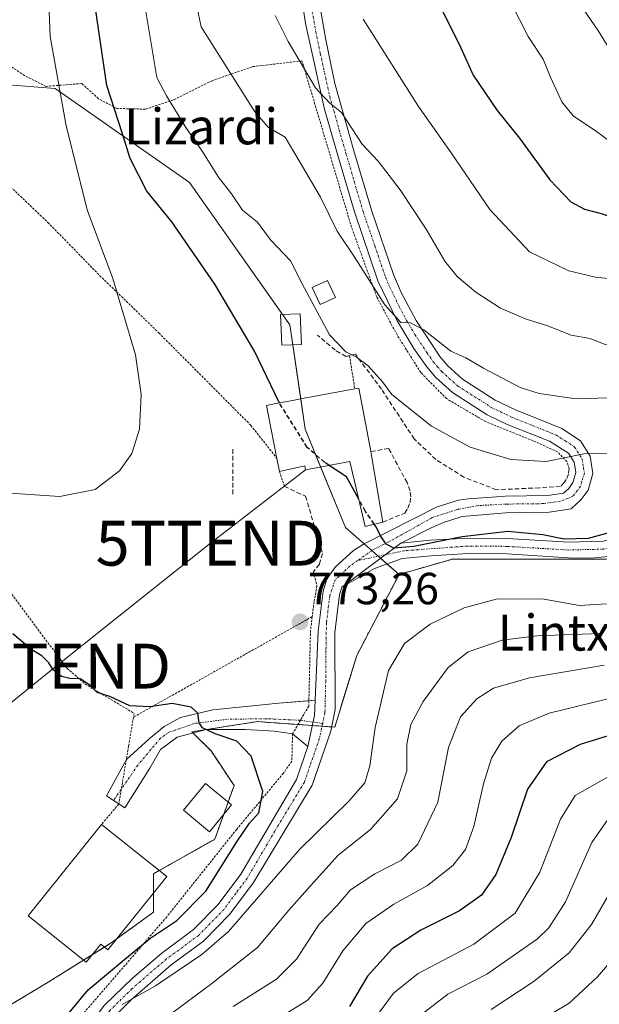
# Model space of a CAD drawing. Units: metres. Extents: x 596725 to 600153, y 4763817 to 4766179.
# Drawn here: x 599399 to 599528, y 4765343 to 4765563 of the extents above; entities that cross this region are included whole.
import ezdxf
from ezdxf.enums import TextEntityAlignment as Align

# ---------------------------------------------------------------- set-up
doc = ezdxf.new("R2010")
doc.units = ezdxf.units.M
doc.header["$MEASUREMENT"] = 0
for name, pattern in [('TRAZO_Y_PUNTO', [1, 0.5, -0.25, 0, -0.25]), ('TRAZOS', [0.75, 0.5, -0.25]), ('TRAZOSX2', [1.5, 1, -0.5])]:
    doc.linetypes.add(name, pattern=pattern)
doc.layers.get('0').update_dxf_attribs({"lineweight": 5})
for name, color, linetype, lineweight in [('Alambrada', 19, 'TRAZOS', 0), ('Arbolado forestal', 92, 'TRAZOS', 0), ('Arbolado forestal CxS', 92, 'Continuous', 0), ('Carátula', 7, 'Continuous', 5), ('Curva de nivel maestra', 36, 'Continuous', 30), ('Curva de nivel maestra oculto', 36, 'TRAZOSX2', 30), ('Curva de nivel normal', 36, 'Continuous', 0), ('Edificación', 1, 'Continuous', 13), ('Edificación Cxs', 1, 'Continuous', 13), ('Edificación ligera', 1, 'Continuous', 0), ('Edificación ligera Cxs', 1, 'Continuous', 0), ('Muro lineal', 1, 'TRAZOSX2', 13), ('Pastizal CxS', 92, 'Continuous', 0), ('Pista no pavimentada', 254, 'Continuous', 13), ('Pista no pavimentada Cxs', 254, 'Continuous', 0), ('Pista pavimentada', 135, 'Continuous', 13), ('Pista pavimentada Cxs', 135, 'Continuous', 0), ('Pista pavimentada eje', 135, 'TRAZO_Y_PUNTO', 0), ('Prado', 92, 'Continuous', 0), ('Prado CxS', 92, 'Continuous', 0), ('Punto de cota en terreno', 7, 'Continuous', 0), ('Rótulo de punto de cota en terreno', 19, 'Continuous', 0), ('Tendido', 6, 'Continuous', 0), ('Texto cartográfico', 19, 'Continuous', 0), ('Torre de tendido puntual', 7, 'Continuous', 0), ('Valla', 19, 'TRAZOS', 0)]:
    doc.layers.add(name, color=color, linetype=linetype, lineweight=lineweight)
doc.styles.add('Arial', font='txt', dxfattribs={"height": 0.2})

# ---------------------------------------------------------------- blocks, each defined once
blk = doc.blocks.new('*U151')
at = {"layer": 'Prado CxS', "color": 92, "linetype": 'Continuous', "lineweight": 0}
blk.add_polyline3d([(599391.29, 4765548.4, 762.76), (599406.53, 4765547.22, 769.46), (599436.43, 4765526.22, 777.93), (599458.78, 4765494.55, 777.85), (599462.15, 4765471.33, 775.34), (599471.11, 4765449.42, 774.43), (599483.05, 4765438.97, 774.42), (599473.64, 4765420.89, 772.55), (599468.74, 4765404.96, 773.35), (599451.58, 4765406.18, 773.86), (599436.93, 4765403.92, 775.17), (599441.2, 4765399.65, 776.27), (599446.32, 4765391.96, 777.11), (599442.05, 4765379.99, 776.92), (599428.38, 4765372.3, 778.14), (599428.38, 4765363.75, 777.67), (599418.99, 4765356.91, 777.48), (599405.32, 4765348.36, 778.72), (599396.78, 4765343.23, 779)], dxfattribs=at)
blk = doc.blocks.new('*U185')
at = {"layer": 'Curva de nivel normal', "color": 36, "linetype": 'Continuous', "lineweight": 0}
blk.add_polyline3d([(599529.95, 4765394.12, 745), (599522.27, 4765389.7, 745), (599519.03, 4765384.47, 745), (599514.42, 4765372.62, 745), (599508.9, 4765363.5, 745), (599499.7, 4765356.64, 745), (599487.33, 4765350.12, 745), (599481.8, 4765345.67, 745), (599478.26, 4765340.88, 745)], dxfattribs=at)
blk = doc.blocks.new('*U186')
at = {"layer": 'Curva de nivel normal', "color": 36, "linetype": 'Continuous', "lineweight": 0}
blk.add_polyline3d([(599508, 4765566.21, 805), (599511.82, 4765558.76, 805), (599515.13, 4765553.75, 805), (599516.79, 4765549.74, 805), (599519.27, 4765544.22, 805), (599521.85, 4765541.13, 805), (599527.02, 4765537.64, 805), (599535.47, 4765531.4, 805), (599547.6, 4765525.46, 805), (599567.59, 4765519.86, 805), (599588.35, 4765514.11, 805), (599609.9, 4765510.9, 805), (599626.74, 4765510.78, 805), (599647.04, 4765512.16, 805), (599671.72, 4765512.4, 805), (599700.08, 4765513.2, 805), (599715.55, 4765512.23, 805), (599723.96, 4765510.6, 805), (599730.72, 4765507.61, 805), (599745.1, 4765498.71, 805), (599760.57, 4765491.33, 805)], dxfattribs=at)
blk = doc.blocks.new('*U191')
at = {"layer": 'Curva de nivel normal', "color": 36, "linetype": 'Continuous', "lineweight": 0}
blk.add_polyline3d([(599455.49, 4765563.43, 790), (599458.39, 4765557.67, 790), (599464.43, 4765547.37, 790), (599467.67, 4765543.94, 790), (599470.25, 4765541.86, 790), (599474.87, 4765534.81, 790), (599478.38, 4765530.99, 790), (599483.34, 4765524.62, 790), (599489.13, 4765515.82, 790), (599493.24, 4765508.71, 790), (599496.02, 4765505.35, 790), (599500.13, 4765501.83, 790), (599505.66, 4765498.23, 790), (599511.39, 4765495.82, 790), (599515.97, 4765494.42, 790), (599521.39, 4765492.23, 790), (599525.57, 4765491.53, 790), (599528.7, 4765490.26, 790), (599537.17, 4765489.5, 790), (599560.56, 4765489.74, 790), (599584.37, 4765487.82, 790), (599597.18, 4765487.76, 790), (599616.16, 4765489.8, 790), (599642.83, 4765491.48, 790)], dxfattribs=at)
blk = doc.blocks.new('*U192')
at = {"layer": 'Curva de nivel normal', "color": 36, "linetype": 'Continuous', "lineweight": 0}
blk.add_polyline3d([(599437.09, 4765570.23, 785), (599438.99, 4765560.93, 785), (599450.97, 4765542, 785), (599453.96, 4765538.52, 785), (599457.68, 4765536.36, 785), (599461.54, 4765529.82, 785), (599465.56, 4765522.98, 785), (599469.31, 4765515.4, 785), (599473.06, 4765509.79, 785), (599479.88, 4765499.01, 785), (599483.47, 4765495.09, 785), (599485.58, 4765494.98, 785), (599488.57, 4765493.41, 785), (599494.6, 4765488.68, 785), (599497.9, 4765487.2, 785), (599501.86, 4765484.89, 785), (599510.06, 4765480.63, 785), (599514.27, 4765479.24, 785), (599522.49, 4765478.08, 785), (599541.74, 4765478.69, 785)], dxfattribs=at)
blk = doc.blocks.new('*U193')
at = {"layer": 'Curva de nivel normal', "color": 36, "linetype": 'Continuous', "lineweight": 0}
blk.add_polyline3d([(599531.52, 4765465.99, 780), (599524.22, 4765465.84, 780), (599515.84, 4765464.1, 780), (599507.93, 4765464.54, 780), (599498.92, 4765467.3, 780), (599490.32, 4765471.98, 780), (599481.48, 4765479.06, 780), (599479.37, 4765481.83, 780), (599476.15, 4765485.39, 780), (599473.62, 4765487.32, 780), (599471.24, 4765488.52, 780), (599467.61, 4765492.31, 780), (599461.4, 4765503.8, 780), (599458.9, 4765508.79, 780), (599454.46, 4765513.47, 780), (599451.52, 4765517.42, 780), (599448.18, 4765520.12, 780), (599445.77, 4765523.71, 780), (599442.86, 4765527.47, 780), (599439.4, 4765533, 780), (599435.58, 4765538.52, 780), (599431.29, 4765545.57, 780), (599429.14, 4765549.61, 780), (599425.51, 4765571.52, 780)], dxfattribs=at)
blk = doc.blocks.new('*U195')
at = {"layer": 'Curva de nivel normal', "color": 36, "linetype": 'Continuous', "lineweight": 0}
blk.add_polyline3d([(599584.31, 4765341.7, 735), (599578.18, 4765354.13, 735), (599575.4, 4765362.19, 735), (599575.83, 4765367.06, 735), (599578.43, 4765375.8, 735), (599578.51, 4765380.55, 735), (599576.81, 4765383.68, 735), (599573.04, 4765387.07, 735), (599567.9, 4765389.22, 735), (599561.92, 4765388.57, 735), (599551.35, 4765384.89, 735), (599542.44, 4765381.16, 735), (599537.24, 4765377.66, 735), (599531.57, 4765370.73, 735), (599525.9, 4765360.98, 735), (599520.9, 4765354.67, 735), (599513.16, 4765348.36, 735), (599503.55, 4765342.03, 735)], dxfattribs=at)
blk = doc.blocks.new('*U197')
at = {"layer": 'Curva de nivel normal', "color": 36, "linetype": 'Continuous', "lineweight": 0}
blk.add_polyline3d([(599597, 4765342.53, 740), (599591.93, 4765357.46, 740), (599589.25, 4765365.26, 740), (599589.09, 4765369.24, 740), (599592.92, 4765383.44, 740), (599594.4, 4765389.6, 740), (599594.11, 4765393.19, 740), (599593.1, 4765395.82, 740), (599590.19, 4765399.5, 740), (599585.17, 4765402.99, 740), (599578.39, 4765404.05, 740), (599570.11, 4765401.93, 740), (599561.59, 4765399.1, 740), (599547.02, 4765392.59, 740), (599536.26, 4765388.42, 740), (599530.09, 4765385.12, 740), (599525.99, 4765379.24, 740), (599520.09, 4765366.06, 740), (599516.43, 4765360.24, 740), (599513.9, 4765357.84, 740), (599502.57, 4765349.96, 740), (599493.93, 4765345.49, 740), (599487.11, 4765340.23, 740)], dxfattribs=at)
blk = doc.blocks.new('*U199')
at = {"layer": 'Curva de nivel normal', "color": 36, "linetype": 'Continuous', "lineweight": 0}
blk.add_polyline3d([(599475.1, 4765562.64, 795), (599487.36, 4765543.21, 795), (599494.65, 4765532.84, 795), (599503.3, 4765520.25, 795), (599512.1, 4765510.83, 795), (599520.87, 4765506.58, 795), (599526.81, 4765505.2, 795), (599531.12, 4765504.74, 795), (599534.99, 4765502.98, 795), (599540.1, 4765501.87, 795), (599548.03, 4765501.7, 795), (599557.5, 4765502.24, 795), (599565.92, 4765501.36, 795), (599581.07, 4765497.5, 795), (599591.44, 4765495.73, 795), (599599.29, 4765495.28, 795), (599617.95, 4765496.51, 795), (599638.55, 4765498.32, 795)], dxfattribs=at)
blk = doc.blocks.new('*U207')
at = {"layer": 'Curva de nivel normal', "color": 36, "linetype": 'Continuous', "lineweight": 0}
blk.add_polyline3d([(599523.26, 4765566.08, 810), (599527.44, 4765559.96, 810), (599533.16, 4765550.67, 810), (599545.66, 4765539.03, 810), (599555.4, 4765533.67, 810), (599569.12, 4765529.33, 810), (599583.25, 4765524.67, 810), (599598.27, 4765520.82, 810), (599609.1, 4765518.88, 810), (599622.3, 4765518.3, 810), (599650.63, 4765519.74, 810), (599696.32, 4765521, 810), (599707.98, 4765520.74, 810), (599723.56, 4765519.05, 810), (599728.96, 4765517.71, 810), (599737.84, 4765513.89, 810), (599752.77, 4765505.12, 810)], dxfattribs=at)
blk = doc.blocks.new('*U218')
at = {"layer": 'Curva de nivel normal', "color": 36, "linetype": 'Continuous', "lineweight": 0}
blk.add_polyline3d([(599527.82, 4765425.77, 765), (599513.78, 4765425.32, 765), (599506.01, 4765424.35, 765), (599498.41, 4765421.75, 765), (599493.96, 4765418.23, 765), (599488.42, 4765410.63, 765), (599485.68, 4765405.56, 765), (599484.8, 4765401.14, 765), (599484.79, 4765395.23, 765), (599482.7, 4765389.01, 765), (599476.69, 4765382.14, 765), (599469.49, 4765376.41, 765), (599462.7, 4765368.84, 765), (599458.5, 4765364.21, 765), (599451.57, 4765355.88, 765), (599441.09, 4765347.66, 765), (599432.09, 4765340.95, 765)], dxfattribs=at)
blk = doc.blocks.new('*U227')
at = {"layer": 'Curva de nivel normal', "color": 36, "linetype": 'Continuous', "lineweight": 0}
blk.add_polyline3d([(599513.24, 4765338.85, 730), (599520.9, 4765343.51, 730), (599527.24, 4765349.33, 730), (599537.9, 4765361.81, 730), (599543.39, 4765366.92, 730), (599547.5, 4765368.42, 730), (599555.27, 4765368.57, 730), (599561.79, 4765365.43, 730), (599563.53, 4765363.18, 730), (599563.89, 4765357.51, 730), (599565.68, 4765345.85, 730), (599566.34, 4765343.53, 730), (599568.16, 4765341.44, 730)], dxfattribs=at)
blk = doc.blocks.new('*U228')
at = {"layer": 'Curva de nivel normal', "color": 36, "linetype": 'Continuous', "lineweight": 0}
for points in [[(599404.84, 4765571.94, 770), (599405.42, 4765558.75, 770), (599408.96, 4765538.85, 770), (599411.38, 4765529.17, 770), (599413.62, 4765520.18, 770), (599419.37, 4765504.86, 770), (599424.39, 4765487.86, 770), (599425.68, 4765479.05, 770), (599425.28, 4765471.28, 770), (599423.58, 4765465.86, 770), (599420.86, 4765462.02, 770), (599415.38, 4765457.85, 770), (599407.54, 4765456.34, 770), (599394.26, 4765457.18, 770)], [(599421.4, 4765343.2, 770), (599428.85, 4765347.35, 770), (599439.15, 4765354.31, 770), (599445.06, 4765359.47, 770), (599460.91, 4765377.72, 770), (599471.91, 4765388.48, 770), (599475.42, 4765392.56, 770), (599476.57, 4765396.37, 770), (599477.73, 4765404.87, 770), (599480.71, 4765417.54, 770), (599484.3, 4765423.61, 770), (599490.02, 4765427.87, 770), (599497.52, 4765431.55, 770), (599504.7, 4765433.42, 770), (599514.92, 4765433.55, 770), (599523.24, 4765432.02, 770), (599529.24, 4765432.43, 770)]]:
    blk.add_polyline3d(points, dxfattribs=at)
blk = doc.blocks.new('*U230')
at = {"layer": 'Curva de nivel normal', "color": 36, "linetype": 'Continuous', "lineweight": 0}
blk.add_polyline3d([(599532.32, 4765411.94, 755), (599516.45, 4765408.04, 755), (599509.8, 4765405.26, 755), (599505.96, 4765401.82, 755), (599503.64, 4765398.01, 755), (599501.86, 4765392.3, 755), (599499.71, 4765382.83, 755), (599497.84, 4765377.67, 755), (599495, 4765374.11, 755), (599489.36, 4765369.68, 755), (599481.92, 4765365.53, 755), (599475.66, 4765361.21, 755), (599470.54, 4765355.1, 755), (599466.08, 4765347.92, 755), (599462.58, 4765344.1, 755), (599444.91, 4765333.15, 755)], dxfattribs=at)
blk = doc.blocks.new('*U240')
at = {"layer": 'Curva de nivel normal', "color": 36, "linetype": 'Continuous', "lineweight": 0}
blk.add_polyline3d([(599446.1, 4765342.72, 760), (599455.79, 4765348.82, 760), (599460.22, 4765353.27, 760), (599465.25, 4765361.08, 760), (599469.25, 4765365.2, 760), (599472.25, 4765368.68, 760), (599477.7, 4765372.29, 760), (599483.59, 4765375.35, 760), (599487.26, 4765378.87, 760), (599491.71, 4765388.25, 760), (599494.05, 4765400.39, 760), (599496.74, 4765407.25, 760), (599500.35, 4765411.22, 760), (599504.06, 4765413.63, 760), (599512.12, 4765415.96, 760), (599528.7, 4765418.72, 760)], dxfattribs=at)
blk = doc.blocks.new('*U248')
at = {"layer": 'Curva de nivel maestra', "color": 36, "linetype": 'Continuous', "lineweight": 30}
blk.add_polyline3d([(599456.39, 4765477.15, 775), (599456.34, 4765477.23, 775), (599450.88, 4765488.7, 775), (599442.07, 4765503.57, 775), (599432.47, 4765517.52, 775), (599426.92, 4765524.34, 775), (599423.17, 4765531.56, 775), (599421.46, 4765537.06, 775), (599418.04, 4765547.84, 775), (599415.11, 4765567.58, 775)], dxfattribs=at)
blk = doc.blocks.new('*U257')
at = {"layer": 'Curva de nivel maestra', "color": 36, "linetype": 'Continuous', "lineweight": 30}
blk.add_polyline3d([(599490.79, 4765568.33, 800), (599496.42, 4765557.04, 800), (599499.54, 4765550.16, 800), (599504.93, 4765542.3, 800), (599509.84, 4765536.16, 800), (599516.62, 4765526.85, 800), (599521.29, 4765521.94, 800), (599524.34, 4765520.29, 800), (599528.07, 4765519.36, 800), (599533.41, 4765517.53, 800), (599540.13, 4765516.1, 800), (599550.06, 4765513.51, 800), (599564.7, 4765511, 800), (599582.96, 4765506.16, 800), (599601.2, 4765503.46, 800), (599622.74, 4765503.62, 800), (599635.49, 4765505.17, 800)], dxfattribs=at)
blk = doc.blocks.new('5PATER')
at = {"layer": 'Carátula', "linetype": 'Continuous', "lineweight": 5}
h = blk.add_hatch(color=250, dxfattribs=at)
edge = h.paths.add_edge_path()
edge.add_ellipse((0, 0.01), major_axis=(-1.33, -1.34), ratio=0.999422, start_angle=0, end_angle=360)
blk = doc.blocks.new('5TTEND')
blk.add_text('5TTEND', height=10).set_placement((0, 0), align=Align.MIDDLE_CENTER)

msp = doc.modelspace()

# ---------------------------------------------------------------- linework, layer by layer
at = {"layer": 'Alambrada', "color": 19, "linetype": 'TRAZOS', "lineweight": 0}
for points in [[(599520.96, 4765462.52, 779.65), (599520.44, 4765464.08, 779.97), (599518.33, 4765466.27, 780.35), (599512.95, 4765468.72, 781.04), (599502.28, 4765473.01, 782.08), (599493.6, 4765478.13, 782.82), (599487.89, 4765483.94, 783.67), (599482.62, 4765492.3, 784.48), (599478.08, 4765500.79, 787.22), (599472.48, 4765516.32, 788.39), (599461.45, 4765553.34, 792.49), (599450.41, 4765552.04, 793.38), (599441.42, 4765548.92, 789.37), (599432.8, 4765544.63, 787.29), (599426.62, 4765542.58, 781.4), (599420.23, 4765542.75, 775.61), (599416.16, 4765544.91, 776.14), (599412.43, 4765548.3, 773.26), (599404.51, 4765547.65, 772.65), (599399.69, 4765550.05, 769.62), (599392.99, 4765554.56, 768.23)], [(599393.32, 4765528.34, 763.86), (599404.89, 4765517.36, 767.04), (599416.41, 4765505.54, 769.41), (599429.6, 4765492.74, 771.56), (599450.07, 4765472.16, 773.19), (599455.88, 4765464.81, 777.35)], [(599472.05, 4765487.69, 780.82), (599473.19, 4765480.3, 782.53)], [(599456.44, 4765461.91, 774.75), (599457.54, 4765458.57, 774.8)], [(599464, 4765439.56, 774.79), (599464.78, 4765436.42, 773.84), (599464.14, 4765432.85, 773.68), (599463.73, 4765429.56, 773.72)], [(599463.73, 4765429.56, 773.72), (599463.35, 4765426.52, 773.59), (599462.96, 4765409.62, 773.42), (599461.85, 4765407.76, 773.44), (599459.35, 4765403.44, 775.77), (599459.19, 4765397.34, 782.24), (599457.31, 4765394.68, 782.54), (599446.91, 4765382.19, 786.12), (599431.36, 4765362.72, 787.15), (599410.71, 4765338.76, 782.11), (599397.21, 4765323.09, 787.97), (599392.54, 4765317.57, 791.73), (599376.27, 4765302.93, 777.73), (599337.65, 4765329.61, 798.76), (599282.18, 4765293.11, 789.46), (599264.63, 4765286.79, 794.67), (599228.12, 4765278.37, 783.36), (599180.37, 4765269.95, 779.07), (599164.57, 4765268.3, 782.8), (599149.78, 4765266.93, 782.56), (599108.01, 4765261.43, 774.1)], [(599463.73, 4765429.56, 773.72), (599423.94, 4765407.18, 775.7)], [(599409.16, 4765418.04, 778.68), (599413.14, 4765414.58, 778.09), (599424.08, 4765408.02, 775.56), (599423.94, 4765407.18, 775.7)], [(599423.94, 4765407.18, 775.7), (599422.85, 4765400.72, 776.51), (599420.66, 4765387.82, 777.75), (599416.85, 4765383.3, 779.36)]]:
    msp.add_polyline3d(points, dxfattribs=at)
at = {"layer": 'Arbolado forestal', "color": 92, "linetype": 'TRAZOS', "lineweight": 0}
for points in [[(599483.05, 4765438.97, 774.42), (599489.05, 4765440.68, 774.26), (599495.01, 4765442.39, 774.34), (599529.18, 4765442.39, 773.28), (599581.29, 4765450.08, 767.93), (599594.12, 4765453.39, 767.78), (599607.77, 4765456.92, 767.5), (599608.43, 4765457.18, 767.53), (599615.36, 4765459.95, 768.56), (599629.13, 4765465.47, 772.06), (599627.97, 4765487.77, 787.27), (599637.61, 4765492.58, 790.32)], [(599396.78, 4765343.23, 779), (599405.32, 4765348.36, 778.72), (599412.83, 4765353.06, 777.99), (599414.72, 4765354.24, 777.71), (599417.47, 4765355.96, 777.43), (599418.99, 4765356.91, 777.48), (599420.29, 4765357.86, 777.71), (599428.38, 4765363.75, 777.67), (599428.38, 4765367.94, 778.13), (599428.38, 4765372.3, 778.14), (599429.67, 4765373.02, 778.12), (599442.05, 4765379.99, 776.92), (599444.03, 4765385.54, 777.16), (599445, 4765388.24, 777.2), (599446.32, 4765391.96, 777.11), (599441.2, 4765399.65, 776.27), (599437.18, 4765403.67, 775.16), (599436.93, 4765403.92, 775.17), (599439.83, 4765404.37, 774.91), (599440.34, 4765404.45, 774.87), (599451.58, 4765406.18, 773.86), (599460.57, 4765405.54, 773.42), (599463.78, 4765405.31, 773.38), (599465.92, 4765405.16, 773.38), (599468.06, 4765405.01, 773.35), (599468.74, 4765404.96, 773.35), (599473.64, 4765420.89, 772.55), (599483.05, 4765438.97, 774.42)]]:
    msp.add_polyline3d(points, dxfattribs=at)
at = {"layer": 'Arbolado forestal CxS', "color": 92, "linetype": 'Continuous', "lineweight": 0}
msp.add_polyline3d([(599396.78, 4765343.23, 779), (599405.32, 4765348.36, 778.72), (599418.99, 4765356.91, 777.48), (599428.38, 4765363.75, 777.67), (599428.38, 4765372.3, 778.14), (599442.05, 4765379.99, 776.92), (599446.32, 4765391.96, 777.11), (599441.2, 4765399.65, 776.27), (599436.93, 4765403.92, 775.17), (599451.58, 4765406.18, 773.86), (599468.74, 4765404.96, 773.35), (599473.64, 4765420.89, 772.55), (599483.05, 4765438.97, 774.42), (599489.05, 4765440.68, 774.26), (599495.01, 4765442.39, 774.34), (599529.18, 4765442.39, 773.28), (599581.29, 4765450.08, 767.93), (599607.77, 4765456.92, 767.5), (599629.13, 4765465.47, 772.06), (599627.97, 4765487.77, 787.27), (599637.61, 4765492.58, 790.32)], dxfattribs=at)
at = {"layer": 'Curva de nivel maestra', "color": 36, "linetype": 'Continuous', "lineweight": 30}
for points in [[(599642.36, 4765469.8, 775), (599632.04, 4765469.51, 775), (599621.85, 4765469.57, 775), (599606.93, 4765468.98, 775), (599595.05, 4765467.13, 775), (599583.26, 4765463.39, 775), (599577.23, 4765461.52, 775), (599570.23, 4765458.69, 775), (599558.5, 4765456.01, 775), (599549.32, 4765454.95, 775), (599541.38, 4765453, 775), (599532.74, 4765449.03, 775), (599525.16, 4765446.96, 775), (599519.8, 4765446.8, 775), (599515.06, 4765447.77, 775), (599507.28, 4765448.55, 775), (599497.09, 4765447.36, 775), (599486.32, 4765445.16, 775), (599481.88, 4765444.84, 775), (599480.22, 4765445.73, 775), (599478.92, 4765447.53, 775), (599477.98, 4765449.53, 775), (599477.54, 4765450.16, 775)], [(599474.08, 4765455.72, 775), (599471.37, 4765460.67, 775), (599467.5, 4765463.24, 775)], [(599406.72, 4765337.86, 775), (599413.87, 4765346.48, 775), (599422, 4765353.24, 775), (599427.77, 4765358.04, 775), (599433.58, 4765361.89, 775), (599440.01, 4765368.43, 775), (599446.97, 4765379.44, 775), (599449.74, 4765383.6, 775), (599451.85, 4765385.89, 775), (599452.7, 4765390.59, 775), (599450.11, 4765398.46, 775), (599446.96, 4765401.8, 775), (599442.14, 4765403.49, 775), (599439.32, 4765404.8, 775), (599438.54, 4765405.92, 775), (599438.27, 4765408.09, 775), (599436.8, 4765409.42, 775), (599432.56, 4765410.19, 775), (599427.55, 4765409.51, 775), (599423.11, 4765409.73, 775), (599418.69, 4765411.77, 775), (599415.85, 4765412.64, 775), (599414.24, 4765414.31, 775), (599412.1, 4765415.73, 775), (599409.76, 4765415.75, 775), (599407.92, 4765416.21, 775), (599406.07, 4765417.68, 775), (599405.09, 4765419.27, 775), (599403.57, 4765420.8, 775), (599401.32, 4765422.17, 775), (599397.1, 4765425.76, 775)], [(599536.84, 4765405.25, 750), (599523.39, 4765401.05, 750), (599515.9, 4765397.21, 750), (599511.65, 4765391.1, 750), (599508.04, 4765380.35, 750), (599504.6, 4765372.16, 750), (599501.39, 4765367.5, 750), (599496.49, 4765364.02, 750), (599487.9, 4765359.77, 750), (599481.52, 4765355.61, 750), (599476.06, 4765349.46, 750), (599472.06, 4765342.7, 750)]]:
    msp.add_polyline3d(points, dxfattribs=at)
at = {"layer": 'Curva de nivel maestra oculto', "color": 36, "linetype": 'TRAZOSX2', "lineweight": 30}
for points in [[(599467.5, 4765463.24, 775), (599466.52, 4765463.9, 775), (599462.64, 4765467.25, 775), (599456.39, 4765477.15, 775)], [(599477.54, 4765450.16, 775), (599475.59, 4765452.96, 775), (599474.08, 4765455.72, 775)]]:
    msp.add_polyline3d(points, dxfattribs=at)
at = {"layer": 'Edificación', "color": 1, "linetype": 'Continuous', "lineweight": 13}
for points in [[(599455.88, 4765464.81, 777.35), (599454.53, 4765471.63, 774.98), (599453.55, 4765476.61, 785.09), (599455.63, 4765477, 785.52), (599459.35, 4765477.71, 783.08), (599461.14, 4765478.04, 783.06), (599473.19, 4765480.3, 782.53)], [(599473.19, 4765480.3, 782.53), (599474.11, 4765480.47, 781.61), (599476.76, 4765466.38, 782.35), (599476.77, 4765466.31, 782.39)], [(599456.44, 4765461.91, 774.75), (599455.88, 4765464.81, 777.35)], [(599476.77, 4765466.31, 782.39), (599477.01, 4765465.03, 780.08)], [(599477.01, 4765465.03, 780.08), (599479.46, 4765450.63, 776.85)], [(599479.46, 4765450.63, 776.85), (599475.53, 4765449.66, 776.11), (599472.07, 4765464.1, 784.44), (599462.25, 4765462.26, 775.53), (599462.07, 4765463.15, 779.02), (599456.44, 4765461.91, 774.75)], [(599431.37, 4765371.66, 779.47), (599418.26, 4765355.33, 780.48), (599416.64, 4765356.63, 780.91), (599413.4, 4765352.6, 781.57), (599400.51, 4765362.94, 779.55), (599416.85, 4765383.3, 779.36)], [(599416.85, 4765383.3, 779.36), (599431.37, 4765371.66, 779.47)]]:
    msp.add_polyline3d(points, dxfattribs=at)
at = {"layer": 'Edificación Cxs', "color": 1, "linetype": 'Continuous', "lineweight": 13}
for points in [[(599477.01, 4765465.03, 780.08), (599479.46, 4765450.63, 776.85), (599475.53, 4765449.66, 776.11), (599472.07, 4765464.1, 784.44), (599462.25, 4765462.26, 775.53), (599462.07, 4765463.15, 779.02), (599456.44, 4765461.91, 774.75), (599455.88, 4765464.81, 777.35), (599454.53, 4765471.63, 774.98), (599453.55, 4765476.61, 785.09), (599455.63, 4765477, 785.52), (599459.35, 4765477.71, 783.08), (599461.14, 4765478.04, 783.06), (599473.19, 4765480.3, 782.53), (599474.11, 4765480.47, 781.61), (599476.76, 4765466.38, 782.35), (599476.77, 4765466.31, 782.39), (599477.01, 4765465.03, 780.08)], [(599431.37, 4765371.66, 779.47), (599418.26, 4765355.33, 780.48), (599416.64, 4765356.63, 780.91), (599413.4, 4765352.6, 781.57), (599400.51, 4765362.94, 779.55), (599416.85, 4765383.3, 779.36), (599431.37, 4765371.66, 779.47)]]:
    msp.add_polyline3d(points, close=True, dxfattribs=at)
at = {"layer": 'Edificación ligera', "color": 1, "linetype": 'Continuous', "lineweight": 0}
for points in [[(599468.89, 4765500.67, 785.94), (599465.52, 4765499.09, 781.77), (599463.75, 4765502.88, 782.24), (599467.12, 4765504.46, 783.61), (599468.89, 4765500.67, 785.94)], [(599461.32, 4765490.19, 780.96), (599456.96, 4765490.02, 785.53), (599456.7, 4765496.83, 784.82), (599461.05, 4765497, 779.48), (599461.32, 4765490.19, 780.96)], [(599445.75, 4765387.62, 783.24), (599440.83, 4765381.66, 782.33), (599435.04, 4765386.43, 782.5), (599439.95, 4765392.4, 780.28), (599445.75, 4765387.62, 783.24)]]:
    msp.add_polyline3d(points, dxfattribs=at)
at = {"layer": 'Edificación ligera Cxs', "color": 1, "linetype": 'Continuous', "lineweight": 0}
for points in [[(599468.89, 4765500.67, 785.95), (599465.52, 4765499.09, 781.77), (599463.75, 4765502.88, 782.24), (599467.12, 4765504.46, 783.61), (599468.89, 4765500.67, 785.95)], [(599461.32, 4765490.19, 780.96), (599456.96, 4765490.02, 785.53), (599456.7, 4765496.83, 784.82), (599461.05, 4765497, 779.48), (599461.32, 4765490.19, 780.96)], [(599445.75, 4765387.62, 783.24), (599440.83, 4765381.66, 782.33), (599435.04, 4765386.43, 782.5), (599439.95, 4765392.4, 780.28), (599445.75, 4765387.62, 783.24)]]:
    msp.add_polyline3d(points, close=True, dxfattribs=at)
at = {"layer": 'Muro lineal', "color": 1, "linetype": 'TRAZOSX2', "lineweight": 13}
for points in [[(599520.96, 4765462.52, 779.65), (599520.76, 4765461.29, 779.48), (599520.3, 4765460.13, 779.38), (599519.85, 4765459.44, 779.19), (599518.98, 4765458.56, 779.06), (599514.32, 4765458.25, 779.07), (599504.75, 4765457.83, 778.34), (599497.51, 4765460.62, 778.13), (599491.26, 4765464.54, 778.77), (599486.42, 4765469.14, 779.02), (599479.14, 4765480.22, 779.77), (599473.33, 4765488.01, 781.03), (599472.05, 4765487.69, 780.82), (599471.26, 4765487.5, 780.45), (599468.83, 4765488.89, 780.88), (599464.93, 4765492.22, 779.79)], [(599446.03, 4765466.84, 773.12), (599446.03, 4765456.66, 772.73)], [(599479.46, 4765450.63, 776.85), (599484.37, 4765452.64, 777.03), (599485.05, 4765453.74, 777.23), (599485.5, 4765454.98, 777.34), (599485.65, 4765456.27, 777.47), (599485.53, 4765457.58, 777.77), (599484.83, 4765459.41, 777.41), (599480.75, 4765467.02, 777.74), (599476.77, 4765466.31, 782.39)], [(599457.54, 4765458.57, 774.8), (599462.25, 4765456.36, 775.3), (599466.03, 4765443.63, 775.19), (599465.32, 4765441.23, 774.62), (599464, 4765439.56, 774.79)]]:
    msp.add_polyline3d(points, dxfattribs=at)
at = {"layer": 'Pastizal CxS', "color": 92, "linetype": 'Continuous', "lineweight": 0}
for points in [[(599637.61, 4765492.58, 790.32), (599627.97, 4765487.77, 787.27), (599629.13, 4765465.47, 772.06), (599607.77, 4765456.92, 767.5), (599581.29, 4765450.08, 767.93), (599529.18, 4765442.39, 773.28), (599495.01, 4765442.39, 774.34), (599489.05, 4765440.68, 774.26), (599483.05, 4765438.97, 774.42), (599471.11, 4765449.42, 774.43), (599462.15, 4765471.33, 775.34), (599458.78, 4765494.55, 777.85), (599436.43, 4765526.22, 777.93), (599406.53, 4765547.22, 769.46), (599391.29, 4765548.4, 762.76)], [(599391.29, 4765548.4, 762.76), (599406.53, 4765547.22, 769.46), (599436.43, 4765526.22, 777.93), (599457.15, 4765496.85, 777.85), (599458.78, 4765494.55, 777.85), (599459.42, 4765490.12, 777.58), (599461.17, 4765478.05, 776.15), (599462.15, 4765471.33, 775.34), (599465.6, 4765462.89, 774.75), (599471.11, 4765449.42, 774.43), (599475.29, 4765445.76, 774.59), (599476.99, 4765444.27, 774.64), (599478.43, 4765443.02, 774.65), (599478.94, 4765442.57, 774.65), (599480.41, 4765441.28, 774.65), (599483.05, 4765438.97, 774.42)], [(599483.05, 4765438.97, 774.42), (599489.05, 4765440.68, 774.26), (599495.01, 4765442.39, 774.34), (599529.18, 4765442.39, 773.28), (599581.29, 4765450.08, 767.93), (599594.12, 4765453.39, 767.78), (599607.77, 4765456.92, 767.5), (599608.43, 4765457.18, 767.53), (599615.36, 4765459.95, 768.56), (599629.13, 4765465.47, 772.06), (599627.97, 4765487.77, 787.27), (599637.61, 4765492.58, 790.32)]]:
    msp.add_polyline3d(points, dxfattribs=at)
at = {"layer": 'Pista no pavimentada', "color": 254, "linetype": 'Continuous', "lineweight": 13}
for points in [[(599483.45, 4765445.92, 775.08), (599489.95, 4765446.56, 775.27), (599498.3, 4765447.03, 775.12), (599507.15, 4765446.96, 774.53), (599520.87, 4765446.14, 775.39), (599528.47, 4765446.35, 774.95), (599542.63, 4765449.13, 772.26), (599553.35, 4765451.17, 772.02), (599570.65, 4765453.72, 769.65), (599584.2, 4765455.43, 769.33), (599617.13, 4765460.21, 768.81), (599627.09, 4765461.11, 769.17), (599636.29, 4765461.31, 768.31)], [(599636.24, 4765457.86, 767.04), (599627.29, 4765457.67, 767.38), (599617.54, 4765456.79, 766.85), (599584.67, 4765452.02, 767.93), (599558.85, 4765448.59, 770.36), (599553, 4765447.6, 770.36), (599543.28, 4765445.75, 771.2), (599528.85, 4765442.91, 773.32), (599525.8, 4765442.6, 773.58), (599520.81, 4765442.69, 773.82), (599507.03, 4765443.52, 774.27), (599498.38, 4765443.59, 774.57), (599490.22, 4765443.12, 774.72), (599483.78, 4765442.5, 774.71), (599477.6, 4765440.27, 774.54), (599470.3, 4765436.14, 774.06)], [(599470.3, 4765436.14, 774.06), (599483.45, 4765445.92, 775.08)]]:
    msp.add_polyline3d(points, dxfattribs=at)
at = {"layer": 'Pista no pavimentada Cxs', "color": 254, "linetype": 'Continuous', "lineweight": 0}
msp.add_polyline3d([(599528.85, 4765442.91, 773.32), (599525.8, 4765442.6, 773.58), (599520.81, 4765442.69, 773.82), (599507.03, 4765443.52, 774.27), (599498.38, 4765443.59, 774.57), (599490.22, 4765443.12, 774.72), (599483.78, 4765442.5, 774.71), (599477.6, 4765440.27, 774.54), (599470.3, 4765436.14, 774.06), (599483.45, 4765445.92, 775.08), (599489.95, 4765446.56, 775.27), (599498.3, 4765447.03, 775.12), (599507.15, 4765446.96, 774.53), (599520.87, 4765446.14, 775.39), (599528.47, 4765446.35, 774.95)], dxfattribs=at)
at = {"layer": 'Pista pavimentada', "color": 135, "linetype": 'Continuous', "lineweight": 13}
for points in [[(599464.41, 4765410.94, 773.39), (599465.03, 4765426.34, 773.57), (599466.13, 4765435.25, 773.84), (599466.9, 4765437.78, 773.9), (599467.59, 4765438.78, 773.96), (599468.88, 4765440.64, 774.11), (599472.94, 4765444.29, 774.42), (599475.16, 4765445.69, 774.58), (599491.51, 4765454, 776.36), (599496.26, 4765455.47, 776.72), (599498.5, 4765455.81, 776.89), (599504.83, 4765456.27, 777.43), (599506.66, 4765456.4, 777.6), (599516.18, 4765456.53, 778.55), (599519.67, 4765457.06, 778.66), (599520.83, 4765458.12, 778.73), (599521.76, 4765459.4, 778.89), (599522.4, 4765461.66, 779.29), (599522.06, 4765463.99, 779.66), (599520.79, 4765465.98, 779.98), (599516.57, 4765468.62, 780.65), (599507.13, 4765472.38, 781.53), (599502.67, 4765474.54, 781.94), (599494.94, 4765479.48, 782.63), (599491.25, 4765482.81, 783.17), (599489.22, 4765485.18, 783.24), (599486.34, 4765489.25, 783.88), (599482.57, 4765495.57, 784.59), (599478.36, 4765504.37, 785.21), (599473.11, 4765519.75, 786.99), (599469.45, 4765532.24, 787.91), (599466.44, 4765542.58, 789.47), (599462.27, 4765561.66, 791.9), (599461.49, 4765566.64, 792.39)], [(599465.2, 4765567.03, 792.71), (599466.76, 4765558.01, 791.81), (599468.79, 4765548.3, 790.94), (599473.03, 4765533.28, 789.19), (599476.97, 4765519.87, 787.67), (599481.82, 4765505.78, 786.23), (599483.56, 4765501.75, 786.03), (599486.87, 4765495.53, 785.1), (599492.16, 4765487.48, 784.05), (599493.93, 4765485.42, 783.83), (599497.21, 4765482.45, 783.24), (599504.49, 4765477.8, 782.42), (599508.99, 4765475.64, 782.26), (599519.32, 4765471.46, 781.09), (599523.48, 4765468.7, 780.39), (599525.63, 4765465.33, 779.83), (599526.21, 4765461.41, 779.34), (599525.16, 4765457.74, 778.94), (599523.62, 4765455.62, 778.7), (599521.36, 4765453.55, 778.42), (599516.49, 4765452.8, 777.67), (599506.82, 4765452.68, 776.76), (599497.1, 4765451.83, 776.26), (599492.92, 4765450.53, 775.9), (599490.24, 4765449.34, 775.68), (599483.45, 4765445.92, 775.08)], [(599470.3, 4765436.14, 774.06), (599483.45, 4765445.92, 775.08)], [(599470.3, 4765436.14, 774.06), (599469.79, 4765434.47, 773.99), (599468.75, 4765426.03, 773.66), (599468.87, 4765408.89, 773.38), (599467.86, 4765404.05, 773.35), (599463.74, 4765392.06, 773.13), (599450.62, 4765370.34, 771.68), (599445.38, 4765363.27, 771.72), (599439.53, 4765357.31, 770.87), (599432.36, 4765352.01, 770.36), (599423.5, 4765344.3, 769.63), (599419.98, 4765340.77, 769.39), (599417.28, 4765337.22, 768.88), (599413.21, 4765329.71, 767.2), (599407.3, 4765317.74, 766.82), (599399.41, 4765301.67, 765.33), (599395.72, 4765295.26, 764.85)], [(599422.35, 4765397.76, 776.65), (599427.43, 4765402.33, 776.02), (599430.74, 4765405.11, 775.47), (599434.44, 4765407.1, 775.15), (599441.59, 4765408.82, 774.63), (599456.27, 4765410.27, 773.61), (599462.99, 4765410.82, 773.38)], [(599464.41, 4765410.94, 773.39), (599464.27, 4765407.53, 773.39), (599462.74, 4765400.61, 773.36)], [(599464.41, 4765410.94, 773.39), (599464.27, 4765407.53, 773.39), (599462.74, 4765400.61, 773.36)], [(599462.99, 4765410.82, 773.38), (599464.41, 4765410.94, 773.39)], [(599459.35, 4765403.45, 773.44), (599459.35, 4765403.45, 773.44), (599455.35, 4765404.05, 773.61), (599448.86, 4765404.45, 774.12), (599440.13, 4765404.45, 774.88), (599433.65, 4765402.73, 775.62), (599429.95, 4765399.95, 776.25), (599427.56, 4765395.85, 776.8), (599422.01, 4765386.99, 777.72), (599420.67, 4765387.85, 777.69)], [(599462.74, 4765400.61, 773.36), (599459.35, 4765403.45, 773.44)], [(599394.11, 4765299.11, 765.61), (599398.84, 4765307.82, 766.59), (599404.28, 4765319.2, 768.02), (599410.22, 4765331.26, 769.32), (599414.45, 4765339.05, 770.65), (599417.46, 4765343.01, 771.46), (599423.7, 4765349.04, 772.06), (599430.27, 4765354.64, 771.74), (599437.32, 4765359.85, 772.13), (599442.82, 4765365.45, 772.51), (599447.81, 4765372.2, 772.55), (599460.21, 4765393.28, 773.36), (599462.74, 4765400.61, 773.36)], [(599420.67, 4765387.85, 777.69), (599417.91, 4765389.63, 777.66), (599422.35, 4765397.76, 776.65)]]:
    msp.add_polyline3d(points, dxfattribs=at)
at = {"layer": 'Pista pavimentada Cxs', "color": 135, "linetype": 'Continuous', "lineweight": 0}
for points in [[(599417.46, 4765343.01, 771.46), (599423.7, 4765349.04, 772.06), (599430.27, 4765354.64, 771.74), (599437.32, 4765359.85, 772.13), (599442.82, 4765365.45, 772.51), (599447.81, 4765372.2, 772.55), (599460.21, 4765393.28, 773.36), (599462.74, 4765400.61, 773.36), (599464.27, 4765407.53, 773.39), (599464.41, 4765410.94, 773.39), (599465.03, 4765426.34, 773.57), (599466.13, 4765435.25, 773.84), (599466.9, 4765437.78, 773.9), (599467.59, 4765438.78, 773.96), (599468.88, 4765440.64, 774.11), (599472.94, 4765444.29, 774.42), (599475.16, 4765445.69, 774.58), (599491.51, 4765454, 776.36), (599496.26, 4765455.47, 776.72), (599498.5, 4765455.81, 776.89), (599504.83, 4765456.27, 777.43), (599506.66, 4765456.4, 777.6), (599516.18, 4765456.53, 778.55), (599519.67, 4765457.06, 778.66), (599520.83, 4765458.12, 778.73), (599521.76, 4765459.4, 778.89), (599522.4, 4765461.66, 779.29), (599522.06, 4765463.99, 779.66), (599520.79, 4765465.98, 779.98), (599516.57, 4765468.62, 780.65), (599507.13, 4765472.38, 781.53), (599502.67, 4765474.54, 781.94), (599494.94, 4765479.48, 782.63), (599491.25, 4765482.81, 783.17), (599489.22, 4765485.18, 783.24), (599486.34, 4765489.25, 783.88), (599482.57, 4765495.57, 784.59), (599478.36, 4765504.37, 785.21), (599473.11, 4765519.75, 786.99), (599469.45, 4765532.24, 787.91), (599466.44, 4765542.58, 789.47), (599462.27, 4765561.66, 791.9), (599461.49, 4765566.64, 792.39)], [(599465.2, 4765567.03, 792.71), (599466.76, 4765558.01, 791.81), (599468.79, 4765548.3, 790.94), (599473.03, 4765533.28, 789.19), (599476.97, 4765519.87, 787.67), (599481.82, 4765505.78, 786.23), (599483.56, 4765501.75, 786.03), (599486.87, 4765495.53, 785.1), (599492.16, 4765487.48, 784.05), (599493.93, 4765485.42, 783.83), (599497.21, 4765482.45, 783.24), (599504.49, 4765477.8, 782.42), (599508.99, 4765475.64, 782.26), (599519.32, 4765471.46, 781.09), (599523.48, 4765468.7, 780.39), (599525.63, 4765465.33, 779.83), (599526.21, 4765461.41, 779.34), (599525.16, 4765457.74, 778.94), (599523.62, 4765455.62, 778.7), (599521.36, 4765453.55, 778.42), (599516.49, 4765452.8, 777.67), (599506.82, 4765452.68, 776.76), (599497.1, 4765451.83, 776.26), (599492.92, 4765450.53, 775.9), (599490.24, 4765449.34, 775.68), (599483.45, 4765445.92, 775.08), (599470.3, 4765436.14, 774.06), (599469.79, 4765434.47, 773.99), (599468.75, 4765426.03, 773.66), (599468.87, 4765408.89, 773.38), (599467.86, 4765404.05, 773.35), (599463.74, 4765392.06, 773.13), (599450.62, 4765370.34, 771.68), (599445.38, 4765363.27, 771.72), (599439.53, 4765357.31, 770.87), (599432.36, 4765352.01, 770.36), (599423.5, 4765344.3, 769.63), (599419.98, 4765340.77, 769.39)]]:
    msp.add_polyline3d(points, dxfattribs=at)
msp.add_polyline3d([(599462.74, 4765400.61, 773.36), (599459.35, 4765403.45, 773.44), (599455.35, 4765404.05, 773.61), (599448.86, 4765404.45, 774.12), (599440.13, 4765404.45, 774.88), (599433.65, 4765402.73, 775.62), (599429.95, 4765399.95, 776.25), (599427.56, 4765395.85, 776.8), (599422.01, 4765386.99, 777.72), (599417.91, 4765389.63, 777.66), (599422.35, 4765397.76, 776.65), (599427.43, 4765402.33, 776.02), (599430.74, 4765405.11, 775.47), (599434.44, 4765407.1, 775.15), (599441.59, 4765408.82, 774.63), (599456.27, 4765410.27, 773.61), (599464.41, 4765410.94, 773.39), (599464.27, 4765407.53, 773.39), (599462.74, 4765400.61, 773.36)], close=True, dxfattribs=at)
at = {"layer": 'Pista pavimentada eje', "color": 135, "linetype": 'TRAZO_Y_PUNTO', "lineweight": 0}
for points in [[(599463.74, 4765564.35, 792.3), (599464.52, 4765559.84, 791.82), (599465.53, 4765554.98, 791.14), (599467.62, 4765545.44, 790.23), (599469.74, 4765537.93, 789), (599471.24, 4765532.76, 788.65), (599473.07, 4765526.52, 788.24), (599475.04, 4765519.81, 787.34), (599477.67, 4765512.12, 786.88), (599480.09, 4765505.08, 785.8), (599480.96, 4765503.06, 785.74), (599483.07, 4765498.66, 785.53), (599484.72, 4765495.55, 784.82), (599486.61, 4765492.39, 784.5), (599489.25, 4765488.37, 783.92), (599490.69, 4765486.33, 783.68), (599491.58, 4765485.3, 783.66), (599492.59, 4765484.12, 783.5), (599494.23, 4765482.63, 783.17), (599496.08, 4765480.97, 782.94), (599503.58, 4765476.17, 782.18), (599505.81, 4765475.09, 782.02), (599508.06, 4765474.01, 781.79), (599512.78, 4765472.13, 781.22), (599517.95, 4765470.04, 780.82), (599520.06, 4765468.72, 780.45), (599522.14, 4765467.34, 780.14), (599523.85, 4765464.66, 779.74), (599524.14, 4765462.7, 779.46), (599524.31, 4765461.54, 779.31), (599523.78, 4765459.7, 779.05), (599523.46, 4765458.57, 778.87), (599521.77, 4765456.37, 778.62), (599519.02, 4765455.26, 778.44), (599515.27, 4765454.73, 778.11), (599507.06, 4765454.63, 777.37), (599500.82, 4765454.31, 776.92), (599496.11, 4765453.46, 776.58), (599490.4, 4765451.61, 775.98), (599484.79, 4765448.44, 775.46), (599480.76, 4765446.21, 774.97), (599477.11, 4765444.36, 774.65), (599473.84, 4765442.05, 774.41)], [(599636.26, 4765459.56, 767.56), (599627.19, 4765459.36, 768.1), (599617.33, 4765458.47, 767.63), (599584.44, 4765453.7, 768.67), (599570.89, 4765451.99, 769.39), (599553.64, 4765449.44, 771.21), (599542.96, 4765447.41, 771.62), (599528.66, 4765444.6, 773.95), (599520.84, 4765444.39, 774.4), (599507.09, 4765445.21, 774.4), (599498.34, 4765445.28, 774.84), (599484.21, 4765444.24, 774.91), (599473.84, 4765442.05, 774.41)], [(599473.84, 4765442.05, 774.41), (599472.09, 4765440.82, 774.29), (599468.81, 4765437.69, 774.01), (599467.64, 4765434.2, 773.91), (599466.9, 4765428.27, 773.77), (599466.79, 4765421.92, 773.54), (599466.74, 4765415.42, 773.44), (599466.57, 4765408.21, 773.39), (599466.07, 4765405.79, 773.38)], [(599466.07, 4765405.79, 773.38), (599465.3, 4765402.33, 773.37), (599463.24, 4765396.34, 773.33), (599461.98, 4765392.67, 773.24), (599455.42, 4765381.81, 772.99), (599449.22, 4765371.27, 772.14), (599446.72, 4765367.9, 772.01), (599444.1, 4765364.36, 772.04), (599438.43, 4765358.58, 771.41), (599431.32, 4765353.33, 770.7), (599428.03, 4765350.53, 771.07), (599423.6, 4765346.67, 770.86), (599420.48, 4765343.66, 770.24), (599418.72, 4765341.89, 770.36), (599415.87, 4765338.14, 769.68), (599413.75, 4765334.24, 768.94), (599411.72, 4765330.49, 768.03), (599408.75, 4765324.46, 767.79), (599405.79, 4765318.47, 767.3), (599403.07, 4765312.78, 766.69), (599399.13, 4765304.75, 765.95), (599396.76, 4765300.39, 765.29)], [(599466.07, 4765405.79, 773.38), (599461.1, 4765406.47, 773.41), (599453.63, 4765406.83, 773.74), (599444.76, 4765406.7, 774.44), (599437.49, 4765405.77, 775.05), (599431.8, 4765403.79, 775.52), (599429.95, 4765402.47, 775.85), (599424.92, 4765396.51, 776.72), (599419.48, 4765388.62, 777.69)]]:
    msp.add_polyline3d(points, dxfattribs=at)
at = {"layer": 'Prado', "color": 92, "linetype": 'Continuous', "lineweight": 0}
for points in [[(599391.29, 4765548.4, 762.76), (599406.53, 4765547.22, 769.46), (599436.43, 4765526.22, 777.93), (599457.15, 4765496.85, 777.85), (599458.78, 4765494.55, 777.85), (599459.42, 4765490.12, 777.58), (599461.17, 4765478.05, 776.15), (599462.15, 4765471.33, 775.34), (599465.6, 4765462.89, 774.75), (599471.11, 4765449.42, 774.43), (599475.29, 4765445.76, 774.59), (599476.99, 4765444.27, 774.64), (599478.43, 4765443.02, 774.65), (599478.94, 4765442.57, 774.65), (599480.41, 4765441.28, 774.65), (599483.05, 4765438.97, 774.42)], [(599396.78, 4765343.23, 779), (599405.32, 4765348.36, 778.72), (599412.83, 4765353.06, 777.99), (599414.72, 4765354.24, 777.71), (599417.47, 4765355.96, 777.43), (599418.99, 4765356.91, 777.48), (599420.29, 4765357.86, 777.71), (599428.38, 4765363.75, 777.67), (599428.38, 4765367.94, 778.13), (599428.38, 4765372.3, 778.14), (599429.67, 4765373.02, 778.12), (599442.05, 4765379.99, 776.92), (599444.03, 4765385.54, 777.16), (599445, 4765388.24, 777.2), (599446.32, 4765391.96, 777.11), (599441.2, 4765399.65, 776.27), (599437.18, 4765403.67, 775.16), (599436.93, 4765403.92, 775.17), (599439.83, 4765404.37, 774.91), (599440.34, 4765404.45, 774.87), (599451.58, 4765406.18, 773.86), (599460.57, 4765405.54, 773.42), (599463.78, 4765405.31, 773.38), (599465.92, 4765405.16, 773.38), (599468.06, 4765405.01, 773.35), (599468.74, 4765404.96, 773.35), (599473.64, 4765420.89, 772.55), (599483.05, 4765438.97, 774.42)]]:
    msp.add_polyline3d(points, dxfattribs=at)
at = {"layer": 'Tendido', "color": 6, "linetype": 'Continuous', "lineweight": 0}
msp.add_polyline3d([(599012.26, 4765106.31, 722.33), (599034.71, 4765148.27, 732.1), (599066.86, 4765148.93, 737.16), (599101.38, 4765175.65, 746.67), (599129.56, 4765198.14, 755.9), (599158.53, 4765221.03, 763.12), (599187.37, 4765244.05, 768.06), (599216.74, 4765267.86, 773.79), (599253.52, 4765296.04, 783.81), (599281.43, 4765318.92, 790.6), (599310.93, 4765342.47, 791.48), (599340.7, 4765366.68, 788.54), (599373.51, 4765391.68, 782.71), (599406.71, 4765418.54, 774.89), (599441.11, 4765445.92, 772.32), (599462.25, 4765462.26, 774.44)], dxfattribs=at)
at = {"layer": 'Valla', "color": 19, "linetype": 'TRAZOS', "lineweight": 0}
msp.add_polyline3d([(599355.28, 4765476.39, 785.11), (599363.6, 4765470.1, 781.65), (599367.87, 4765466.34, 779.83), (599379.74, 4765455.88, 773.6), (599386.96, 4765448.29, 773.22), (599395.03, 4765436.96, 778.02), (599409.16, 4765418.04, 778.68)], dxfattribs=at)

# ---------------------------------------------------------------- block references
at = {"layer": 'Curva de nivel maestra', "color": 36, "linetype": 'Continuous', "lineweight": 30}
for name in ['*U257', '*U248']:
    msp.add_blockref(name, (0, 0), dxfattribs=at)
at = {"layer": 'Curva de nivel normal', "color": 36, "linetype": 'Continuous', "lineweight": 0}
for name in ['*U207', '*U186', '*U199', '*U192', '*U193', '*U228', '*U191', '*U218', '*U240', '*U230', '*U195', '*U227', '*U185', '*U197']:
    msp.add_blockref(name, (0, 0), dxfattribs=at)
at = {"layer": 'Prado CxS', "color": 92, "linetype": 'Continuous', "lineweight": 0}
msp.add_blockref('*U151', (0, 0), dxfattribs=at)
at = {"layer": 'Punto de cota en terreno', "linetype": 'Continuous', "lineweight": 0}
msp.add_blockref('5PATER', (599461.02, 4765428.37, 773.26), dxfattribs=at)
at = {"layer": 'Torre de tendido puntual', "linetype": 'Continuous', "lineweight": 0}
for p in [(599441.11, 4765445.92, 772.31), (599406.71, 4765418.54, 774.87)]:
    msp.add_blockref('5TTEND', p, dxfattribs=at)

# ---------------------------------------------------------------- texts
at = {"layer": 'Rótulo de punto de cota en terreno', "color": 19, "linetype": 'Continuous', "lineweight": 0, "style": 'Arial'}
msp.add_text('773,26', height=7, dxfattribs=at).set_placement((599462.78, 4765430.13), align=Align.BOTTOM_LEFT)
at = {"layer": 'Texto cartográfico', "color": 19, "linetype": 'Continuous', "lineweight": 0, "style": 'Arial'}
for s, p in [('Lizardi', (599438.98, 4765538.74)), ('Lintxusti', (599526.99, 4765426))]:
    msp.add_text(s, height=8, dxfattribs=at).set_placement(p, align=Align.MIDDLE_CENTER)

doc.saveas('drawing.dxf')
